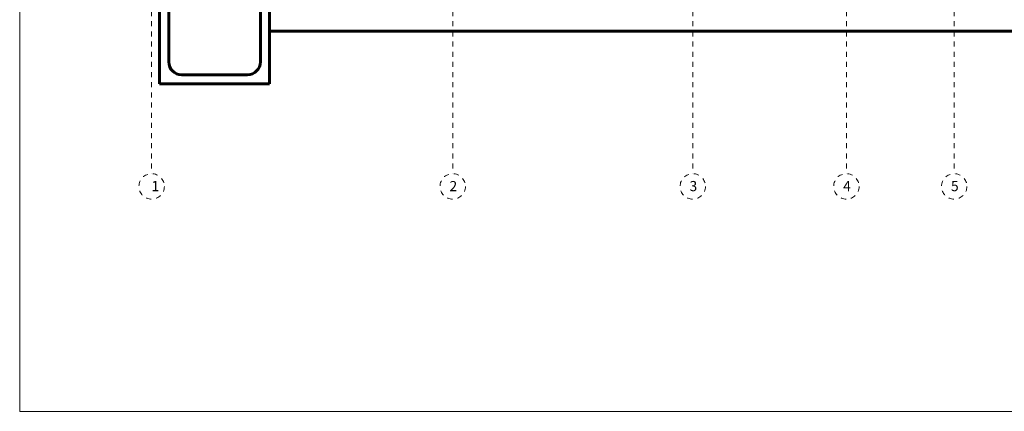
# Model space of a CAD drawing. Units: millimetres. Extents: x 224528 to 224789, y 520692 to 521047.
# Drawn here: x 224572 to 224591, y 520884 to 520892 of the extents above; entities that cross this region are included whole.
import ezdxf

# ---------------------------------------------------------------- set-up
doc = ezdxf.new("R2010")
doc.units = ezdxf.units.MM
doc.header["$LTSCALE"] = 0.0001
doc.linetypes.add('ACAD_ISO04W100', pattern=[30, 24, -3, 0, -3])
for name, color, linetype, lineweight in [('ejes', 1, 'ACAD_ISO04W100', 13), ('LINEA 1', 7, 'Continuous', 60), ('LUZ', 52, 'Continuous', 13)]:
    doc.layers.add(name, color=color, linetype=linetype, lineweight=lineweight)
doc.styles.get("Standard").update_dxf_attribs({"font": 'romans.shx', "width": 0.75})

msp = doc.modelspace()

# ---------------------------------------------------------------- linework, layer by layer
at = {"layer": 'ejes'}
for p, q in [((224574.307, 520900.731), (224574.307, 520888.731)), ((224580.227, 520900.731), (224580.227, 520888.731)), ((224584.947, 520900.731), (224584.947, 520888.731)), ((224587.967, 520900.731), (224587.967, 520888.731)), ((224590.087, 520900.731), (224590.087, 520888.731))]:
    msp.add_line(p, q, dxfattribs=at)
for centre in [(224574.307, 520888.481), (224580.227, 520888.481), (224584.947, 520888.481), (224587.967, 520888.481), (224590.087, 520888.481)]:
    msp.add_circle(centre, 0.25, dxfattribs=at)
at = {"layer": 'LINEA 1'}
for p, q in [((224574.464, 520891.979), (224574.464, 520890.499)), ((224574.644, 520891.979), (224574.644, 520890.929)), ((224576.444, 520891.979), (224576.444, 520890.929)), ((224576.624, 520891.979), (224576.624, 520890.499)), ((224601.747, 520891.533), (224576.624, 520891.533)), ((224576.194, 520890.679), (224574.894, 520890.679)), ((224576.624, 520890.499), (224574.464, 520890.499))]:
    msp.add_line(p, q, dxfattribs=at)
for centre, start, end in [((224574.894, 520890.929), 180, 270), ((224576.194, 520890.929), 270, 0)]:
    msp.add_arc(centre, 0.25, start, end, dxfattribs=at)
at = {"layer": 'LUZ'}
msp.add_lwpolyline([(224571.712, 520907.057), (224604.712, 520907.057), (224604.712, 520884.057), (224571.712, 520884.057), (224571.712, 520907.057)], dxfattribs=at)

# ---------------------------------------------------------------- texts
at = {"layer": 'ejes', "char_height": 0.2, "attachment_point": 1}
for s, insert in [('{\\fStylus BT|b0|i0|c0|p34;1}', (224574.302, 520888.588)), ('{\\fStylus BT|b0|i0|c0|p34;2}', (224580.163, 520888.588)), ('{\\fStylus BT|b0|i0|c0|p34;3}', (224584.883, 520888.588)), ('{\\fStylus BT|b0|i0|c0|p34;4}', (224587.903, 520888.588)), ('{\\fStylus BT|b0|i0|c0|p34;5}', (224590.023, 520888.588))]:
    msp.add_mtext_dynamic_manual_height_columns(s, width=0.2, gutter_width=12.5, heights=[0], dxfattribs=dict(at, insert=insert))

doc.saveas('drawing.dxf')
